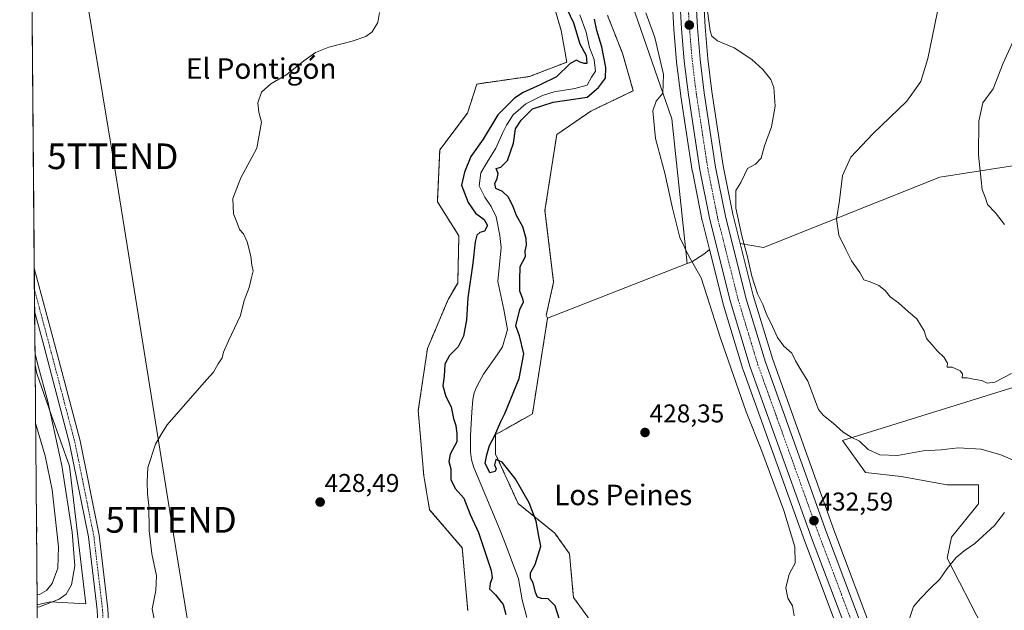
# Model space of a CAD drawing. Units: metres. Extents: x 559859 to 563315, y 4707870 to 4710214.
# Drawn here: x 559872 to 560256, y 4709389 to 4709619 of the extents above; entities that cross this region are included whole.
import ezdxf
from ezdxf.enums import TextEntityAlignment as Align

# ---------------------------------------------------------------- set-up
doc = ezdxf.new("R2010")
doc.units = ezdxf.units.M
doc.header["$MEASUREMENT"] = 0
doc.linetypes.add('TRAZO_Y_PUNTO', pattern=[1, 0.5, -0.25, 0, -0.25])
doc.linetypes.add('TRAZOS', pattern=[0.75, 0.5, -0.25])
doc.layers.get('0').update_dxf_attribs({"lineweight": 5})
for name, color, linetype, lineweight in [('Arbolado forestal', 92, 'TRAZOS', 0), ('Arbolado forestal CxS', 92, 'Continuous', 0), ('Carretera de calzada única', 19, 'Continuous', 13), ('Carretera de calzada única Cxs', 19, 'Continuous', 13), ('Carretera de calzada única eje', 19, 'TRAZO_Y_PUNTO', 0), ('Carátula', 7, 'Continuous', 5), ('Comarca CxS', 133, 'Continuous', 0), ('Comunidad Autónoma CxS', 142, 'Continuous', 0), ('Corriente natural lineal', 142, 'Continuous', 13), ('Cultivos herbáceos CxS', 92, 'Continuous', 0), ('Cultivos leñosos', 92, 'Continuous', 0), ('Cultivos leñosos CxS', 92, 'Continuous', 0), ('Curva de nivel maestra', 36, 'Continuous', 30), ('Curva de nivel normal', 36, 'Continuous', 0), ('Matorral', 135, 'Continuous', 0), ('Matorral CxS', 135, 'Continuous', 0), ('Municipio CxS', 142, 'Continuous', 0), ('Núcleo urbano', 19, 'Continuous', 0), ('Núcleo urbano CxS', 19, 'Continuous', 0), ('Pista no pavimentada', 254, 'Continuous', 13), ('Pista no pavimentada Cxs', 254, 'Continuous', 0), ('Pista pavimentada eje', 135, 'TRAZO_Y_PUNTO', 0), ('Provincia CxS', 1, 'Continuous', 0), ('Punto de cota en terreno', 7, 'Continuous', 0), ('Rótulo de punto de cota en terreno', 19, 'Continuous', 0), ('Tendido', 6, 'Continuous', 0), ('Texto cartográfico', 19, 'Continuous', 0), ('Torre de tendido puntual', 7, 'Continuous', 0)]:
    doc.layers.add(name, color=color, linetype=linetype, lineweight=lineweight)
doc.styles.add('Arial', font='txt', dxfattribs={"height": 0.2})

# ---------------------------------------------------------------- blocks, each defined once
blk = doc.blocks.new('*U151')
at = {"layer": 'Matorral CxS', "color": 135, "linetype": 'Continuous', "lineweight": 0}
blk.add_polyline3d([(559891.55, 4709444.94, 432.76), (559897.89, 4709391.2, 432.33), (559884.08, 4709392.03, 435.36), (559878.97, 4709390.89, 435.62), (559878.16, 4709484.41, 435.75), (559878.78, 4709481.09, 435.82), (559884.61, 4709464.61, 434.73), (559891.55, 4709444.94, 432.76)], close=True, dxfattribs=at)
blk = doc.blocks.new('*U154')
at = {"layer": 'Cultivos herbáceos CxS', "color": 92, "linetype": 'Continuous', "lineweight": 0}
for points in [[(560282.75, 4709565.7, 450.75), (560231.03, 4709557.54, 442.78), (560162.27, 4709530.13, 435.98), (560153.15, 4709531.74, 433.91), (560150.3, 4709543.1, 434.52), (560146.53, 4709562.07, 433.31), (560142.1, 4709590.93, 433.44), (560140.51, 4709603.73, 434.13), (560139.45, 4709616.2, 434.56), (560138.16, 4709638.95, 434.89), (560137.8, 4709652.86, 435.22), (560137.82, 4709673.95, 435.78), (560138.19, 4709688.35, 436.26), (560139, 4709702.02, 436.76), (560140.73, 4709723.07, 436.76), (560142.58, 4709738.4, 436.78), (560145.39, 4709757.17, 437.32), (560150.28, 4709784.98, 438.25), (560152.52, 4709798.26, 436.92), (560161.34, 4709843.94, 436.77), (560164.79, 4709863.49, 437.34)], [(560125.94, 4709638.39, 434.25), (560127.25, 4709615.39, 433.86), (560127.26, 4709615.31, 433.85), (560128.35, 4709602.53, 433.31), (560128.36, 4709602.41, 433.29), (560129.98, 4709589.29, 432.69), (560129.99, 4709589.21, 432.69), (560134.46, 4709560.04, 432.38), (560134.48, 4709559.97, 432.38), (560134.49, 4709559.91, 432.38), (560138.35, 4709540.5, 432.37), (560138.38, 4709540.35, 432.37), (560141.15, 4709529.35, 432.3), (560138.95, 4709527.53, 431.37), (560134.25, 4709524.62, 429.93), (560134.25, 4709524.62, 429.93), (560132.47, 4709523.92, 429.77), (560126.54, 4709580.3, 430.48), (560111.02, 4709624.91, 427.55)]]:
    blk.add_polyline3d(points, dxfattribs=at)
blk = doc.blocks.new('*U158')
at = {"layer": 'Núcleo urbano CxS', "color": 19, "linetype": 'Continuous', "lineweight": 0}
for points in [[(560193.33, 4709375.77, 430.86), (560178.19, 4709415.89, 431.33), (560175.98, 4709422.06, 431.56), (560154.25, 4709482.53, 431.71), (560154.2, 4709482.67, 431.7), (560146.5, 4709508.07, 432.23), (560146.46, 4709508.21, 432.24), (560141.15, 4709529.35, 432.3), (560138.38, 4709540.35, 432.37), (560138.35, 4709540.5, 432.37), (560134.49, 4709559.91, 432.38), (560134.48, 4709559.97, 432.38), (560134.46, 4709560.04, 432.38), (560129.99, 4709589.21, 432.69), (560129.98, 4709589.29, 432.69), (560128.36, 4709602.41, 433.29), (560128.35, 4709602.53, 433.31), (560127.26, 4709615.31, 433.85), (560127.25, 4709615.39, 433.86), (560125.94, 4709638.39, 434.25)], [(560164.79, 4709863.49, 437.34), (560161.34, 4709843.94, 436.77), (560152.52, 4709798.26, 436.92), (560150.28, 4709784.98, 438.25), (560145.39, 4709757.17, 437.32), (560142.58, 4709738.4, 436.78), (560140.73, 4709723.07, 436.76), (560139, 4709702.02, 436.76), (560138.19, 4709688.35, 436.26), (560137.82, 4709673.95, 435.78), (560137.8, 4709652.86, 435.22), (560138.16, 4709638.95, 434.89), (560139.45, 4709616.2, 434.56), (560140.51, 4709603.73, 434.13), (560142.1, 4709590.93, 433.44), (560146.53, 4709562.07, 433.31), (560150.3, 4709543.1, 434.52), (560153.15, 4709531.74, 433.91), (560158.26, 4709511.39, 433.79), (560165.83, 4709486.44, 432.92), (560189.67, 4709420.11, 432.11), (560223.3, 4709330.68, 432.24)]]:
    blk.add_polyline3d(points, dxfattribs=at)
blk = doc.blocks.new('*U169')
at = {"layer": 'Curva de nivel normal', "color": 36, "linetype": 'Continuous', "lineweight": 0}
for points in [[(560116.29, 4709621.66, 430), (560119.85, 4709612.1, 430), (560123.18, 4709597.6, 430), (560122.99, 4709590.36, 430), (560120.42, 4709587.24, 430), (560119.1, 4709583.43, 430), (560120.06, 4709572.71, 430), (560123.75, 4709559.1, 430), (560126.73, 4709545.47, 430), (560129.65, 4709534.08, 430), (560133.06, 4709526.8, 430), (560137.89, 4709518.28, 430), (560145.42, 4709494.82, 430), (560155.5, 4709466.13, 430), (560161.62, 4709450.76, 430), (560166.21, 4709438.19, 430), (560170.18, 4709427.65, 430), (560174.48, 4709413.53, 430), (560174.58, 4709407.13, 430), (560172.27, 4709402.79, 430), (560170.88, 4709397.45, 430), (560171.72, 4709393.45, 430), (560173.54, 4709390.45, 430), (560174.15, 4709386.54, 430)], [(559925, 4709383.41, 430), (559923.88, 4709389.29, 430), (559925.19, 4709396.41, 430), (559925.46, 4709402.12, 430), (559923.74, 4709410.79, 430), (559922.71, 4709419.79, 430), (559922.47, 4709429.52, 430), (559922.06, 4709434.07, 430), (559921.93, 4709438.86, 430), (559922.1, 4709444.45, 430), (559925.12, 4709453.45, 430), (559927.49, 4709457.51, 430), (559929.66, 4709460.99, 430), (559933.18, 4709465.12, 430), (559945.15, 4709478.72, 430), (559947.72, 4709481.53, 430), (559949.55, 4709484.79, 430), (559951.16, 4709487.12, 430), (559951.67, 4709489.3, 430), (559953.54, 4709493.84, 430), (559958.28, 4709503.63, 430), (559959.68, 4709509.45, 430), (559961.63, 4709514.56, 430), (559962.37, 4709517.9, 430), (559963.23, 4709521.03, 430), (559962.7, 4709523.33, 430), (559962.27, 4709526.83, 430), (559960.92, 4709532.39, 430), (559959.39, 4709535.5, 430), (559957.82, 4709537.22, 430), (559957.12, 4709539.41, 430), (559955.52, 4709543.29, 430), (559955.22, 4709549.3, 430), (559958.41, 4709557.35, 430), (559964.65, 4709568.92, 430), (559966.47, 4709579.04, 430), (559965.36, 4709582.99, 430), (559964.98, 4709586.51, 430), (559966.43, 4709590.79, 430), (559970.07, 4709594.01, 430), (559976.4, 4709597.67, 430), (559982.97, 4709602.96, 430), (559987.49, 4709606.18, 430), (559992.75, 4709608.25, 430), (560001.88, 4709610.57, 430), (560007.09, 4709612.42, 430), (560009.6, 4709614.25, 430), (560011.79, 4709617.86, 430), (560012.46, 4709621.76, 430)]]:
    blk.add_polyline3d(points, dxfattribs=at)
blk = doc.blocks.new('*U171')
at = {"layer": 'Curva de nivel normal', "color": 36, "linetype": 'Continuous', "lineweight": 0}
blk.add_polyline3d([(560262.42, 4709616.81, 445), (560255.71, 4709601.98, 445), (560251.76, 4709592.05, 445), (560247.78, 4709586.51, 445), (560246.23, 4709579.38, 445), (560246.08, 4709566.12, 445), (560247.06, 4709556.45, 445), (560247.55, 4709552.79, 445), (560248.84, 4709549.45, 445), (560249.63, 4709546.96, 445), (560252.66, 4709543.69, 445), (560256.23, 4709539.18, 445)], dxfattribs=at)
blk = doc.blocks.new('*U174')
at = {"layer": 'Curva de nivel normal', "color": 36, "linetype": 'Continuous', "lineweight": 0}
blk.add_polyline3d([(559878.7, 4709422, 445), (559878.88, 4709420.32, 445), (559878.73, 4709417.88, 445)], dxfattribs=at)
blk = doc.blocks.new('*U179')
at = {"layer": 'Curva de nivel normal', "color": 36, "linetype": 'Continuous', "lineweight": 0}
for points in [[(560258.97, 4709480.99, 440), (560252.51, 4709477.68, 440), (560249.41, 4709477.34, 440), (560247.37, 4709478.35, 440), (560244.75, 4709478.73, 440), (560241.67, 4709479.41, 440), (560239.69, 4709479.33, 440), (560239.81, 4709480.85, 440), (560238.93, 4709482.1, 440), (560235.8, 4709483.52, 440), (560233.83, 4709483.46, 440), (560233.97, 4709485.08, 440), (560232.64, 4709487.26, 440), (560229.9, 4709489.83, 440), (560228.06, 4709492.16, 440), (560225.79, 4709494.75, 440), (560224.87, 4709497.74, 440), (560222.06, 4709502.35, 440), (560218.72, 4709505.03, 440), (560214.91, 4709508.63, 440), (560211.59, 4709510.99, 440), (560209.7, 4709513.36, 440), (560207.23, 4709515.33, 440), (560203.77, 4709516.82, 440), (560201.4, 4709517.61, 440), (560199.84, 4709520.41, 440), (560196.61, 4709524.94, 440), (560194.3, 4709529.41, 440), (560191.64, 4709534.95, 440), (560190.73, 4709541.18, 440), (560191.87, 4709548.51, 440), (560193.04, 4709558.22, 440), (560196.32, 4709565.45, 440), (560204.84, 4709574.45, 440), (560218.14, 4709587.27, 440), (560223.55, 4709594.93, 440), (560226.36, 4709603.8, 440), (560227.96, 4709612.07, 440), (560230.11, 4709622.14, 440)], [(559878.36, 4709461.73, 440), (559879.34, 4709458.18, 440), (559882.1, 4709449.01, 440), (559884.81, 4709435.7, 440), (559887.28, 4709413.46, 440), (559887.08, 4709405.16, 440), (559884.86, 4709399.16, 440), (559882.61, 4709396.39, 440), (559879.88, 4709394.87, 440), (559878.93, 4709394.8, 440)]]:
    blk.add_polyline3d(points, dxfattribs=at)
blk = doc.blocks.new('*U183')
at = {"layer": 'Curva de nivel normal', "color": 36, "linetype": 'Continuous', "lineweight": 0}
for points in [[(560138.8, 4709634.09, 435), (560141.37, 4709614.62, 435), (560142.1, 4709612.62, 435), (560144.26, 4709610.8, 435), (560150.79, 4709607.95, 435), (560157.65, 4709603.43, 435), (560162.01, 4709599.51, 435), (560165.08, 4709595.71, 435), (560166.2, 4709592.53, 435), (560166.82, 4709585.25, 435), (560165.37, 4709577.25, 435), (560162.68, 4709569.74, 435), (560161.28, 4709565.04, 435), (560159.12, 4709562.68, 435), (560155.95, 4709560.95, 435), (560154.84, 4709558.5, 435), (560153.42, 4709555.48, 435), (560151.39, 4709552.38, 435), (560151.42, 4709545.48, 435), (560153.76, 4709534.72, 435), (560155.88, 4709527.1, 435), (560157.62, 4709518.98, 435), (560159.84, 4709512.07, 435), (560162, 4709507.97, 435), (560163.35, 4709504.22, 435), (560165.78, 4709499.34, 435), (560167.65, 4709495.1, 435), (560170.16, 4709491.69, 435), (560173.33, 4709488.99, 435), (560174.72, 4709485.93, 435), (560176.83, 4709482.45, 435), (560179.5, 4709478.04, 435), (560183.72, 4709467.04, 435), (560185.59, 4709464.68, 435), (560189.44, 4709461.73, 435), (560193.32, 4709458.21, 435), (560196.48, 4709456.16, 435), (560199.72, 4709454.6, 435), (560203.04, 4709451.44, 435), (560207.66, 4709449.29, 435), (560214.49, 4709449.05, 435), (560224.5, 4709450.84, 435), (560231.5, 4709451.28, 435), (560238.17, 4709452.08, 435), (560247.14, 4709451.56, 435), (560254.73, 4709449.4, 435), (560259.39, 4709447.38, 435)], [(560256.27, 4709426.88, 435), (560252.36, 4709421.82, 435), (560244.66, 4709414.73, 435), (560240.49, 4709411.94, 435), (560237.33, 4709409.35, 435), (560233.83, 4709405, 435), (560231.06, 4709400.86, 435), (560227.08, 4709397.05, 435), (560223.6, 4709393.39, 435), (560220.71, 4709390.16, 435), (560218.44, 4709383.18, 435)], [(559878.97, 4709390.01, 435), (559879.92, 4709390.13, 435), (559887.54, 4709393.1, 435), (559890.23, 4709395.04, 435), (559892.39, 4709398.62, 435), (559893.62, 4709406.05, 435), (559892.62, 4709419.17, 435), (559888.6, 4709445.23, 435), (559883.18, 4709470.17, 435), (559879.11, 4709484.95, 435), (559878.13, 4709488.76, 435)]]:
    blk.add_polyline3d(points, dxfattribs=at)
blk = doc.blocks.new('*U190')
at = {"layer": 'Curva de nivel maestra', "color": 36, "linetype": 'Continuous', "lineweight": 30}
for points in [[(560082.72, 4709385.12, 425), (560080.98, 4709390.48, 425), (560078.22, 4709393.23, 425), (560075.7, 4709393.29, 425), (560074.16, 4709393.78, 425), (560073.32, 4709395.61, 425), (560072.45, 4709399.45, 425), (560071.43, 4709401.29, 425), (560071.43, 4709403.31, 425), (560073.2, 4709406.56, 425), (560075.34, 4709413.68, 425), (560074.57, 4709417.58, 425), (560073.6, 4709423.52, 425), (560070.87, 4709430.6, 425), (560065.42, 4709440.16, 425), (560060.32, 4709446.46, 425), (560057.8, 4709447.54, 425), (560057.34, 4709445.41, 425), (560057.97, 4709443.91, 425), (560057.64, 4709442.88, 425), (560055.51, 4709442.29, 425), (560053.69, 4709446.15, 425), (560054.28, 4709449.38, 425), (560055.42, 4709452.98, 425), (560057.51, 4709456.9, 425), (560059.76, 4709462.32, 425), (560061.35, 4709465.45, 425), (560067, 4709479.11, 425), (560068.72, 4709488.68, 425), (560067.09, 4709495.72, 425), (560065.61, 4709499.57, 425), (560067.26, 4709506, 425), (560068.58, 4709508.97, 425), (560068.44, 4709510.18, 425), (560067.15, 4709513.13, 425), (560067.2, 4709517.38, 425), (560067.39, 4709522.79, 425), (560069.4, 4709526.68, 425), (560069.28, 4709528.71, 425), (560069.77, 4709531.02, 425), (560069.68, 4709533.66, 425), (560068.4, 4709538.24, 425), (560065.89, 4709542.61, 425), (560064.46, 4709546.36, 425), (560062.69, 4709549.98, 425), (560060.43, 4709552.06, 425), (560057.86, 4709553.19, 425), (560057.5, 4709555.09, 425), (560058.42, 4709557.12, 425), (560058.79, 4709558.97, 425), (560058.01, 4709560.97, 425), (560059.74, 4709561.55, 425), (560062.44, 4709564.14, 425), (560064.7, 4709570.79, 425), (560065.5, 4709576.46, 425), (560067.76, 4709579.76, 425), (560072.16, 4709584.2, 425), (560080.16, 4709586.79, 425), (560093.49, 4709588.78, 425), (560097.92, 4709592.51, 425), (560100.61, 4709596.22, 425), (560100.77, 4709600.36, 425), (560099.16, 4709608.45, 425), (560097.29, 4709614.79, 425), (560096.28, 4709619.16, 425)], [(560085.59, 4709623.22, 425), (560088.12, 4709617.75, 425), (560090.6, 4709609.56, 425), (560093.06, 4709604.96, 425), (560093.36, 4709601.95, 425), (560092.32, 4709601.94, 425), (560090.72, 4709602.42, 425), (560089.34, 4709603.22, 425), (560086.82, 4709601.96, 425), (560081.49, 4709596.69, 425), (560075.16, 4709593.59, 425), (560068.49, 4709590.56, 425), (560065.16, 4709588.36, 425), (560061.82, 4709585.14, 425), (560058.69, 4709581.9, 425), (560052.94, 4709572.39, 425), (560048.06, 4709565.67, 425), (560045.64, 4709559.6, 425), (560044.52, 4709554.45, 425), (560047.09, 4709547.72, 425), (560049.97, 4709543.55, 425), (560053.3, 4709541.09, 425), (560054.61, 4709538.68, 425), (560053.43, 4709536.5, 425), (560051.62, 4709536.03, 425), (560050.39, 4709535.03, 425), (560049.79, 4709532.32, 425), (560048.89, 4709524, 425), (560046.97, 4709510.6, 425), (560046.39, 4709502, 425), (560045.22, 4709495.55, 425), (560043.14, 4709491.4, 425), (560039.82, 4709488.12, 425), (560037.9, 4709484.7, 425), (560037.72, 4709480.02, 425), (560037.23, 4709476.19, 425), (560038.39, 4709472.02, 425), (560040.38, 4709468.01, 425), (560041.39, 4709463.53, 425), (560042.24, 4709460.76, 425), (560042.61, 4709457.46, 425), (560042.63, 4709454.44, 425), (560040.01, 4709449.64, 425), (560039.48, 4709446.78, 425), (560040.25, 4709443.88, 425), (560040.29, 4709439.73, 425), (560041.93, 4709436.15, 425), (560045.35, 4709432.46, 425), (560047.79, 4709426.09, 425), (560051.08, 4709419.04, 425), (560055.98, 4709404.29, 425), (560056.37, 4709401.41, 425), (560055.68, 4709399.13, 425), (560055.42, 4709397.12, 425), (560057.7, 4709394.76, 425), (560060.74, 4709390.96, 425), (560061.74, 4709387.08, 425)]]:
    blk.add_polyline3d(points, dxfattribs=at)
blk = doc.blocks.new('5PATER')
at = {"layer": 'Carátula', "linetype": 'Continuous', "lineweight": 5}
h = blk.add_hatch(color=250, dxfattribs=at)
edge = h.paths.add_edge_path()
edge.add_ellipse((0, 0.01), major_axis=(-1.33, -1.34), ratio=0.999422, start_angle=0, end_angle=360)
blk = doc.blocks.new('*U192')
at = {"layer": 'Pista no pavimentada Cxs', "color": 254, "linetype": 'Continuous', "lineweight": 0}
blk.add_polyline3d([(559903.85, 4709361.32, 430.8), (559902.37, 4709388.9, 431.27), (559899.01, 4709417.33, 431.96), (559891.63, 4709453.8, 432.33), (559881.06, 4709493.95, 433.1), (559877.98, 4709505.41, 433.22), (559877.84, 4709522.13, 433.1), (559885.12, 4709495.03, 432.84), (559895.72, 4709454.75, 432.34), (559903.16, 4709417.99, 431.68), (559906.56, 4709389.26, 431.39), (559908.05, 4709361.39, 430.78)], dxfattribs=at)
blk = doc.blocks.new('*U193')
at = {"layer": 'Pista pavimentada eje', "color": 135, "linetype": 'TRAZO_Y_PUNTO', "lineweight": 0}
blk.add_polyline3d([(559877.91, 4709513.77, 433.1), (559883.09, 4709494.49, 432.93), (559893.67, 4709454.28, 432.36), (559901.08, 4709417.66, 432.01), (559904.47, 4709389.08, 431.34), (559905.95, 4709361.36, 430.9)], dxfattribs=at)
blk = doc.blocks.new('5TTEND')
blk.add_text('5TTEND', height=10).set_placement((0, 0), align=Align.MIDDLE_CENTER)

msp = doc.modelspace()

# ---------------------------------------------------------------- linework, layer by layer
at = {"layer": 'Arbolado forestal', "color": 92, "linetype": 'TRAZOS', "lineweight": 0}
for points in [[(560046.9, 4709388.61, 425.9), (560044.77, 4709413.06, 426.35), (560032.01, 4709427.95, 427.28), (560029.74, 4709441.16, 427.97), (560027.59, 4709466.56, 427.9), (560031.17, 4709490.75, 426.78), (560039.24, 4709509.89, 425.84), (560042.99, 4709516.29, 425.51), (560043.44, 4709534.72, 425.8), (560035.06, 4709547.99, 427.81), (560035.97, 4709568.18, 428.04), (560046.77, 4709582.58, 427.46), (560050.49, 4709593.9, 427.59), (560070.98, 4709596.84, 425.8), (560085.54, 4709602.44, 425.02), (560083.3, 4709614.76, 426), (560078.82, 4709630.43, 425.97)], [(560101.42, 4709620.66, 426.6), (560107.23, 4709605.87, 426.55), (560111.43, 4709591.3, 428.81), (560094.91, 4709583.32, 428.75), (560081.58, 4709574.18, 428.24), (560077, 4709544.59, 428.23), (560080.38, 4709516.59, 427.64), (560077.44, 4709503.6, 427.68), (560078.03, 4709502.62, 427.67)], [(560078.03, 4709502.62, 427.67), (560072.1, 4709465.26, 427.15), (560061.31, 4709459.21, 425.61), (560057.78, 4709457.23, 424.53), (560057.78, 4709456.58, 424.63), (560057.78, 4709449.55, 425.03), (560066.51, 4709430.34, 424.64), (560080.83, 4709418.82, 425.73), (560086.57, 4709410.8, 426.87), (560087.92, 4709396.18, 427.9), (560088.16, 4709393.68, 427.99), (560088.56, 4709393.13, 427.98), (560094.79, 4709384.59, 427.94), (560089.21, 4709363.99, 427.68), (560084.92, 4709358.72, 427.3), (560080.13, 4709352.82, 426.62), (560080.21, 4709352.61, 426.62)]]:
    msp.add_polyline3d(points, dxfattribs=at)
at = {"layer": 'Arbolado forestal CxS', "color": 92, "linetype": 'Continuous', "lineweight": 0}
for points in [[(560046.9, 4709388.61, 425.9), (560044.77, 4709413.06, 426.35), (560032.01, 4709427.95, 427.28), (560029.74, 4709441.16, 427.97), (560027.59, 4709466.56, 427.9), (560031.17, 4709490.75, 426.78), (560039.24, 4709509.89, 425.84), (560042.99, 4709516.29, 425.51), (560043.44, 4709534.72, 425.8), (560035.06, 4709547.99, 427.81), (560035.97, 4709568.18, 428.04), (560046.77, 4709582.58, 427.46), (560050.49, 4709593.9, 427.59), (560070.98, 4709596.84, 425.8), (560085.54, 4709602.44, 425.02), (560083.3, 4709614.76, 426), (560078.82, 4709630.43, 425.97)], [(560101.42, 4709620.66, 426.6), (560107.23, 4709605.87, 426.55), (560111.43, 4709591.3, 428.81), (560094.91, 4709583.32, 428.75), (560081.58, 4709574.18, 428.24), (560077, 4709544.59, 428.23), (560080.38, 4709516.59, 427.64), (560077.44, 4709503.6, 427.68), (560078.03, 4709502.62, 427.67), (560078.03, 4709502.62, 427.67), (560072.1, 4709465.26, 427.15), (560061.31, 4709459.21, 425.61), (560057.78, 4709457.23, 424.53), (560057.78, 4709456.58, 424.63), (560057.78, 4709449.55, 425.03), (560066.51, 4709430.34, 424.64), (560080.83, 4709418.82, 425.73), (560086.57, 4709410.8, 426.87), (560087.93, 4709396.18, 427.9), (560088.16, 4709393.68, 427.99), (560088.56, 4709393.13, 427.98), (560094.79, 4709384.59, 427.94)]]:
    msp.add_polyline3d(points, dxfattribs=at)
at = {"layer": 'Carretera de calzada única', "color": 19, "linetype": 'Continuous', "lineweight": 13}
for points in [[(560198.46, 4709370.68, 431.78), (560181.01, 4709416.92, 432.29), (560157.07, 4709483.54, 432.87), (560149.37, 4709508.94, 432.87), (560141.29, 4709541.08, 433.34), (560137.43, 4709560.49, 433.43), (560132.96, 4709589.66, 433.6), (560131.34, 4709602.78, 433.86), (560130.25, 4709615.56, 433.98), (560128.94, 4709638.56, 434.3), (560128.52, 4709661.81, 434.74), (560128.97, 4709688.74, 435.26), (560129.8, 4709702.67, 435.64), (560131.55, 4709724, 436.07), (560133.44, 4709739.65, 436.07), (560136.28, 4709758.65, 436.5), (560141.19, 4709786.56, 436.69), (560143.44, 4709799.88, 436.71), (560152.27, 4709845.64, 437.28), (560155.72, 4709865.17, 437.52)], [(560161.84, 4709864.03, 437.67), (560158.39, 4709844.48, 437.13), (560149.57, 4709798.79, 436.64), (560147.32, 4709785.49, 436.92), (560142.43, 4709757.65, 436.49), (560139.61, 4709738.8, 435.94), (560137.74, 4709723.37, 436.11), (560136.01, 4709702.23, 435.36), (560135.19, 4709688.48, 435.03), (560134.82, 4709673.99, 434.88), (560134.8, 4709652.82, 434.4), (560135.16, 4709638.83, 433.97), (560136.46, 4709615.99, 433.71), (560137.53, 4709603.42, 433.82), (560139.13, 4709590.52, 433.51), (560143.57, 4709561.55, 433.42), (560147.37, 4709542.44, 433.56), (560155.37, 4709510.59, 433.07), (560162.98, 4709485.5, 432.92), (560186.85, 4709419.07, 432.43), (560234.07, 4709293.53, 431.68)]]:
    msp.add_polyline3d(points, dxfattribs=at)
at = {"layer": 'Carretera de calzada única Cxs', "color": 19, "linetype": 'Continuous', "lineweight": 13}
for points in [[(560198.46, 4709370.68, 431.78), (560181.01, 4709416.92, 432.29), (560157.07, 4709483.54, 432.87), (560149.37, 4709508.94, 432.87), (560141.29, 4709541.08, 433.34), (560137.43, 4709560.49, 433.43), (560132.96, 4709589.66, 433.6), (560131.34, 4709602.78, 433.86), (560130.25, 4709615.56, 433.98), (560128.94, 4709638.56, 434.3), (560128.52, 4709661.81, 434.74), (560128.97, 4709688.74, 435.26), (560129.8, 4709702.67, 435.64), (560131.55, 4709724, 436.07), (560133.44, 4709739.65, 436.07), (560136.28, 4709758.65, 436.5), (560141.19, 4709786.56, 436.69), (560143.44, 4709799.88, 436.71), (560152.27, 4709845.64, 437.28), (560155.72, 4709865.17, 437.52)], [(560161.84, 4709864.03, 437.67), (560158.39, 4709844.48, 437.13), (560149.57, 4709798.79, 436.64), (560147.32, 4709785.49, 436.92), (560142.43, 4709757.65, 436.49), (560139.61, 4709738.8, 435.94), (560137.74, 4709723.37, 436.11), (560136.01, 4709702.23, 435.36), (560135.19, 4709688.48, 435.03), (560134.82, 4709673.99, 434.88), (560134.8, 4709652.82, 434.4), (560135.16, 4709638.83, 433.97), (560136.46, 4709615.99, 433.71), (560137.53, 4709603.42, 433.82), (560139.13, 4709590.52, 433.51), (560143.57, 4709561.55, 433.42), (560147.37, 4709542.44, 433.56), (560155.37, 4709510.59, 433.07), (560162.98, 4709485.5, 432.92), (560186.85, 4709419.07, 432.43), (560234.07, 4709293.53, 431.68)]]:
    msp.add_polyline3d(points, dxfattribs=at)
at = {"layer": 'Carretera de calzada única eje', "color": 19, "linetype": 'TRAZO_Y_PUNTO', "lineweight": 0}
msp.add_polyline3d([(560132.7, 4709627.19, 434.03), (560133.35, 4709615.77, 433.91), (560133.89, 4709609.49, 433.86), (560134.43, 4709603.1, 433.79), (560135.24, 4709596.54, 433.72), (560136.04, 4709590.09, 433.69), (560138.26, 4709575.6, 433.6), (560140.5, 4709561.02, 433.49), (560144.33, 4709541.76, 433.37), (560148.37, 4709525.69, 433.27), (560152.37, 4709509.76, 433.2), (560160.02, 4709484.52, 432.95), (560171.99, 4709451.21, 432.75), (560183.93, 4709417.99, 432.49), (560192.65, 4709394.87, 432.34), (560216.26, 4709332.1, 431.91)], dxfattribs=at)
at = {"layer": 'Comarca CxS', "color": 133, "linetype": 'Continuous', "lineweight": 0}
msp.add_polyline3d([(563314.57, 4707900.43, 407.93), (559892.02, 4707870.37, 414.56), (559872.16, 4710183.62, 438.72), (563293.56, 4710213.69, 412.53), (563314.57, 4707900.43, 407.93)], close=True, dxfattribs=at)
msp.add_polyline3d([(563314.57, 4707900.43, 407.93), (559892.02, 4707870.37, 414.56), (559872.16, 4710183.62, 438.72), (563293.56, 4710213.69, 412.53), (563314.57, 4707900.43, 407.93)], close=True, dxfattribs=at)
at = {"layer": 'Comunidad Autónoma CxS', "color": 142, "linetype": 'Continuous', "lineweight": 0}
msp.add_polyline3d([(560327.06, 4707874.19, 460.52), (559892.02, 4707870.37, 414.56), (559872.16, 4710183.62, 438.72), (560666.83, 4710190.6, 478.78), (561615.06, 4710198.94, 484.97), (563293.56, 4710213.69, 412.53), (563314.57, 4707900.43, 407.93), (562734.1, 4707895.33, 420.33), (560327.06, 4707874.19, 460.52)], close=True, dxfattribs=at)
msp.add_polyline3d([(560327.06, 4707874.19, 460.52), (559892.02, 4707870.37, 414.56), (559872.16, 4710183.62, 438.72), (560666.83, 4710190.6, 478.78), (561615.06, 4710198.94, 484.97), (563293.56, 4710213.69, 412.53), (563314.57, 4707900.43, 407.93), (562734.1, 4707895.33, 420.33), (560327.06, 4707874.19, 460.52)], close=True, dxfattribs=at)
at = {"layer": 'Corriente natural lineal', "color": 142, "linetype": 'Continuous', "lineweight": 13}
msp.add_polyline3d([(560090.64, 4709620.9, 424.12), (560093.13, 4709614.18, 424.32), (560094.35, 4709608.1, 423.89), (560096.16, 4709603.48, 424.14), (560096.75, 4709598.96, 424.13), (560095.14, 4709596.63, 424.1), (560093.42, 4709593.43, 423.78), (560088.63, 4709592.11, 424.12), (560080.57, 4709590.91, 424.04), (560076.1, 4709589.4, 423.48), (560069.58, 4709586.15, 424.12), (560064.66, 4709581.87, 424.05), (560061.96, 4709577.9, 424.07), (560060.53, 4709575.04, 423.52), (560057.83, 4709568.85, 423.71), (560054.5, 4709563.45, 423.33), (560051.96, 4709559.32, 423.06), (560051.33, 4709554.24, 422.75), (560053.55, 4709549.8, 423.46), (560056.09, 4709546.15, 423.73), (560057.99, 4709542.18, 423.98), (560059.42, 4709534.88, 423.18), (560059.9, 4709530.11, 422.97), (560058.63, 4709516.94, 423.87), (560061.01, 4709505.98, 423.52), (560062.44, 4709498.21, 424.25), (560060.5, 4709491.42, 422.56), (560058.43, 4709488.28, 422.39), (560053.05, 4709480.77, 423.03), (560050.43, 4709476.04, 422.96), (560049.46, 4709473.55, 423.17), (560048.89, 4709470.96, 422.46), (560048.43, 4709466.03, 422.13), (560047.93, 4709456.85, 422.55), (560047.94, 4709450.51, 422.4), (560048.34, 4709447.39, 422.79), (560049.25, 4709444.4, 423.14), (560059.32, 4709420.53, 423.53), (560061.52, 4709414.96, 423.21), (560066.66, 4709401.03, 421.54), (560068.08, 4709392.85, 422.46), (560069.9, 4709385.97, 422.49)], dxfattribs=at)
at = {"layer": 'Cultivos herbáceos CxS', "color": 92, "linetype": 'Continuous', "lineweight": 0}
for points in [[(560132.47, 4709523.92, 429.77), (560126.54, 4709580.3, 430.48), (560111.02, 4709624.91, 427.55), (560110.68, 4709649.78, 428), (560105.22, 4709704.35, 429.25), (560121.65, 4709787.17, 431.18), (560139.91, 4709831.61, 433.4), (560147.61, 4709910.72, 433.45), (560139.99, 4709934.23, 432.91), (560146.56, 4709972.8, 433.72), (560153.34, 4710002.09, 434.65), (560155.35, 4710012.26, 434.85), (560159.39, 4710018.93, 434.96), (560164.7, 4710027.71, 435.35), (560175.94, 4710048.21, 435.57), (560175.94, 4710090.54, 436.12), (560168, 4710122.29, 435.96), (560156.1, 4710163.3, 435.91), (560154.7, 4710186.1, 436.17)], [(560132.47, 4709523.92, 429.77), (560126.54, 4709580.3, 430.48), (560111.02, 4709624.91, 427.55), (560110.68, 4709649.78, 428), (560105.22, 4709704.35, 429.25), (560121.65, 4709787.17, 431.18), (560139.91, 4709831.61, 433.4), (560147.61, 4709910.72, 433.45), (560139.99, 4709934.23, 432.91), (560146.56, 4709972.8, 433.72), (560153.34, 4710002.09, 434.65), (560155.35, 4710012.26, 434.85), (560159.39, 4710018.93, 434.96), (560164.7, 4710027.71, 435.35), (560175.94, 4710048.21, 435.57), (560175.94, 4710090.54, 436.12), (560168, 4710122.29, 435.96), (560156.1, 4710163.3, 435.91), (560154.7, 4710186.1, 436.17)], [(559879.55, 4709322.38, 433.82), (559878.97, 4709390.89, 435.62), (559884.08, 4709392.03, 435.36), (559897.89, 4709391.2, 432.33), (559891.55, 4709444.94, 432.76), (559884.61, 4709464.61, 434.73), (559878.78, 4709481.09, 435.82), (559878.16, 4709484.41, 435.75), (559872.47, 4710147.71, 441.49)], [(559878.16, 4709484.41, 435.75), (559877.98, 4709505.41, 433.22), (559877.91, 4709513.77, 433.1), (559877.84, 4709522.13, 433.1), (559875.27, 4709821.84, 429.73), (559874.5, 4709911.06, 435.27), (559874.41, 4709921.15, 435.76), (559874.32, 4709932.22, 436.38), (559873.72, 4710002.32, 438.36), (559873.62, 4710014.08, 438.74), (559873.52, 4710025.57, 438.91), (559872.47, 4710147.71, 441.49)], [(560153.15, 4709531.74, 433.91), (560150.3, 4709543.1, 434.52), (560146.53, 4709562.07, 433.31), (560142.1, 4709590.93, 433.44), (560140.51, 4709603.73, 434.13), (560139.45, 4709616.2, 434.56), (560138.16, 4709638.95, 434.89), (560137.8, 4709652.86, 435.22), (560137.82, 4709673.95, 435.78), (560138.19, 4709688.35, 436.26), (560139, 4709702.02, 436.76), (560140.72, 4709723.07, 436.76), (560142.58, 4709738.4, 436.78), (560145.39, 4709757.17, 437.32), (560150.28, 4709784.98, 438.25), (560152.52, 4709798.26, 436.92), (560161.34, 4709843.94, 436.77), (560164.79, 4709863.49, 437.34)], [(560125.94, 4709638.39, 434.25), (560127.25, 4709615.39, 433.86), (560127.26, 4709615.31, 433.85), (560128.35, 4709602.53, 433.31), (560128.36, 4709602.41, 433.29), (560129.98, 4709589.29, 432.69), (560129.99, 4709589.21, 432.69), (560134.46, 4709560.04, 432.38), (560134.48, 4709559.97, 432.38), (560134.49, 4709559.91, 432.38), (560138.35, 4709540.5, 432.37), (560138.38, 4709540.35, 432.37), (560141.15, 4709529.35, 432.3)], [(560078.82, 4709630.43, 425.97), (560083.3, 4709614.76, 426), (560085.54, 4709602.44, 425.02), (560070.98, 4709596.84, 425.8), (560050.49, 4709593.9, 427.59), (560046.77, 4709582.58, 427.46), (560035.97, 4709568.18, 428.04), (560035.06, 4709547.99, 427.81), (560043.44, 4709534.72, 425.8), (560042.99, 4709516.29, 425.51), (560039.24, 4709509.89, 425.84), (560031.17, 4709490.75, 426.78), (560027.59, 4709466.56, 427.9), (560029.74, 4709441.16, 427.97), (560032.01, 4709427.95, 427.28), (560044.77, 4709413.06, 426.35), (560046.9, 4709388.61, 425.9)], [(560046.9, 4709388.61, 425.9), (560044.77, 4709413.06, 426.35), (560032.01, 4709427.95, 427.28), (560029.74, 4709441.16, 427.97), (560027.59, 4709466.56, 427.9), (560031.17, 4709490.75, 426.78), (560039.24, 4709509.89, 425.84), (560042.99, 4709516.29, 425.51), (560043.44, 4709534.72, 425.8), (560035.06, 4709547.99, 427.81), (560035.97, 4709568.18, 428.04), (560046.77, 4709582.58, 427.46), (560050.49, 4709593.9, 427.59), (560070.98, 4709596.84, 425.8), (560085.54, 4709602.44, 425.02), (560083.3, 4709614.76, 426), (560078.82, 4709630.43, 425.97)], [(560111.02, 4709624.91, 427.55), (560126.54, 4709580.3, 430.48), (560132.47, 4709523.92, 429.77), (560132.47, 4709523.92, 429.77), (560078.03, 4709502.62, 427.67), (560077.44, 4709503.6, 427.68), (560080.38, 4709516.59, 427.64), (560077, 4709544.59, 428.23), (560081.58, 4709574.18, 428.24), (560094.91, 4709583.32, 428.75), (560111.43, 4709591.3, 428.81), (560107.23, 4709605.87, 426.55), (560101.42, 4709620.66, 426.6)], [(560101.42, 4709620.66, 426.6), (560107.23, 4709605.87, 426.55), (560111.43, 4709591.3, 428.81), (560094.91, 4709583.32, 428.75), (560081.58, 4709574.18, 428.24), (560077, 4709544.59, 428.23), (560080.38, 4709516.59, 427.64), (560077.44, 4709503.6, 427.68), (560078.03, 4709502.62, 427.67)], [(560282.75, 4709565.7, 450.75), (560231.03, 4709557.55, 442.78), (560162.27, 4709530.14, 435.98), (560153.15, 4709531.74, 433.91)], [(560094.79, 4709384.59, 427.94), (560088.56, 4709393.13, 427.98), (560088.16, 4709393.68, 427.99), (560087.93, 4709396.18, 427.9), (560086.57, 4709410.8, 426.87), (560080.83, 4709418.82, 425.73), (560066.51, 4709430.34, 424.64), (560057.78, 4709449.55, 425.03), (560057.78, 4709456.58, 424.63), (560057.78, 4709457.23, 424.53), (560061.31, 4709459.21, 425.61), (560072.1, 4709465.26, 427.15), (560078.03, 4709502.62, 427.67), (560132.47, 4709523.92, 429.77), (560134.25, 4709524.62, 429.93), (560138.95, 4709527.53, 431.37), (560141.15, 4709529.35, 432.3), (560146.46, 4709508.21, 432.24), (560146.5, 4709508.07, 432.23), (560154.2, 4709482.67, 431.7), (560154.25, 4709482.53, 431.71), (560175.98, 4709422.06, 431.56), (560178.19, 4709415.89, 431.33), (560193.33, 4709375.77, 430.86)], [(560141.15, 4709529.35, 432.3), (560138.95, 4709527.53, 431.37), (560134.25, 4709524.62, 429.93), (560132.47, 4709523.92, 429.77)], [(560141.15, 4709529.35, 432.3), (560146.46, 4709508.21, 432.24), (560146.5, 4709508.07, 432.23), (560154.2, 4709482.67, 431.7), (560154.25, 4709482.53, 431.71), (560175.98, 4709422.06, 431.56), (560178.19, 4709415.89, 431.33), (560193.33, 4709375.77, 430.86)], [(560078.03, 4709502.62, 427.67), (560132.47, 4709523.92, 429.77)], [(560078.03, 4709502.62, 427.67), (560132.47, 4709523.92, 429.77)], [(560078.03, 4709502.62, 427.67), (560072.1, 4709465.26, 427.15), (560061.31, 4709459.21, 425.61), (560057.78, 4709457.23, 424.53), (560057.78, 4709456.58, 424.63), (560057.78, 4709449.55, 425.03), (560066.51, 4709430.34, 424.64), (560080.83, 4709418.82, 425.73), (560086.57, 4709410.8, 426.87), (560087.92, 4709396.18, 427.9), (560088.16, 4709393.68, 427.99), (560088.56, 4709393.13, 427.98), (560094.79, 4709384.59, 427.94), (560089.21, 4709363.99, 427.68), (560084.92, 4709358.72, 427.3), (560080.13, 4709352.82, 426.62), (560080.21, 4709352.61, 426.62)], [(559878.16, 4709484.41, 435.75), (559878.78, 4709481.1, 435.82), (559884.6, 4709464.61, 434.73), (559891.55, 4709444.94, 432.76), (559897.89, 4709391.2, 432.33), (559884.08, 4709392.03, 435.36), (559878.97, 4709390.89, 435.62)], [(559879.55, 4709322.38, 433.82), (559879.01, 4709385.14, 433.52), (559878.97, 4709390.89, 435.62)]]:
    msp.add_polyline3d(points, dxfattribs=at)
at = {"layer": 'Cultivos leñosos', "color": 92, "linetype": 'Continuous', "lineweight": 0}
for points in [[(560282.75, 4709565.7, 450.75), (560231.03, 4709557.55, 442.78), (560162.27, 4709530.14, 435.98), (560153.15, 4709531.74, 433.91)], [(560223.3, 4709330.68, 432.24), (560189.67, 4709420.11, 432.11), (560165.83, 4709486.44, 432.92), (560158.26, 4709511.39, 433.79), (560153.15, 4709531.74, 433.91)], [(560247.75, 4709382.08, 438.33), (560233.87, 4709409.03, 434.71), (560235.5, 4709417.19, 434.16), (560246.12, 4709430.26, 434.24), (560246.12, 4709437.61, 434.19), (560233.87, 4709437.61, 434.06), (560215.9, 4709440.88, 434.22), (560202.02, 4709442.51, 433.84), (560193.1, 4709454.93, 434.14), (560262.42, 4709476.5, 437.9), (560262.48, 4709484.46, 440.03), (560271.01, 4709496.19, 441.36), (560280.94, 4709498.89, 441.62), (560294.48, 4709499.8, 442.78), (560310.73, 4709492.57, 444.63), (560327.88, 4709487.16, 444.77), (560348.64, 4709491.67, 445.65), (560373.02, 4709497.09, 445.24), (560386.19, 4709498.31, 446.47), (560388.31, 4709498.51, 446.48), (560390.42, 4709498.71, 446.42), (560395.67, 4709499.19, 447.51)], [(560247.75, 4709382.08, 438.33), (560233.87, 4709409.03, 434.71), (560235.5, 4709417.19, 434.16), (560246.12, 4709430.26, 434.24), (560246.12, 4709437.61, 434.19), (560233.87, 4709437.61, 434.06), (560215.9, 4709440.88, 434.22), (560202.02, 4709442.51, 433.84), (560193.1, 4709454.93, 434.14), (560262.42, 4709476.5, 437.9), (560262.48, 4709484.46, 440.03), (560271.01, 4709496.19, 441.36), (560280.94, 4709498.89, 441.62), (560294.48, 4709499.8, 442.78), (560310.73, 4709492.57, 444.63), (560327.88, 4709487.16, 444.77), (560348.64, 4709491.67, 445.65), (560373.02, 4709497.09, 445.24), (560386.19, 4709498.31, 446.47), (560388.31, 4709498.51, 446.48), (560390.42, 4709498.71, 446.42), (560395.67, 4709499.19, 447.51)]]:
    msp.add_polyline3d(points, dxfattribs=at)
at = {"layer": 'Cultivos leñosos CxS', "color": 92, "linetype": 'Continuous', "lineweight": 0}
for points in [[(560223.3, 4709330.68, 432.24), (560189.67, 4709420.11, 432.11), (560165.83, 4709486.44, 432.92), (560158.26, 4709511.39, 433.79), (560153.15, 4709531.74, 433.91), (560162.27, 4709530.13, 435.98), (560231.03, 4709557.54, 442.78), (560282.75, 4709565.7, 450.75)], [(560247.75, 4709382.08, 438.33), (560233.87, 4709409.03, 434.71), (560235.5, 4709417.19, 434.16), (560246.12, 4709430.26, 434.24), (560246.12, 4709437.61, 434.19), (560233.87, 4709437.61, 434.06), (560215.9, 4709440.88, 434.22), (560202.02, 4709442.51, 433.84), (560193.1, 4709454.93, 434.14), (560262.42, 4709476.5, 437.9)], [(560262.42, 4709476.5, 437.9), (560193.1, 4709454.93, 434.14), (560202.02, 4709442.51, 433.84), (560215.9, 4709440.88, 434.22), (560233.87, 4709437.61, 434.06), (560246.12, 4709437.61, 434.19), (560246.12, 4709430.26, 434.24), (560235.5, 4709417.19, 434.16), (560233.87, 4709409.03, 434.71), (560247.75, 4709382.08, 438.33)]]:
    msp.add_polyline3d(points, dxfattribs=at)
at = {"layer": 'Matorral', "color": 135, "linetype": 'Continuous', "lineweight": 0}
for points in [[(559878.97, 4709390.89, 435.62), (559878.16, 4709484.41, 435.75)], [(559878.16, 4709484.41, 435.75), (559878.78, 4709481.1, 435.82), (559884.6, 4709464.61, 434.73), (559891.55, 4709444.94, 432.76), (559897.89, 4709391.2, 432.33), (559884.08, 4709392.03, 435.36), (559878.97, 4709390.89, 435.62)]]:
    msp.add_polyline3d(points, dxfattribs=at)
at = {"layer": 'Municipio CxS', "color": 142, "linetype": 'Continuous', "lineweight": 0}
msp.add_polyline3d([(559892.02, 4707870.37, 414.56), (559872.16, 4710183.62, 438.72), (560666.83, 4710190.6, 478.78)], dxfattribs=at)
msp.add_polyline3d([(559892.02, 4707870.37, 414.56), (559872.16, 4710183.62, 438.72), (560666.83, 4710190.6, 478.78)], dxfattribs=at)
at = {"layer": 'Núcleo urbano', "color": 19, "linetype": 'Continuous', "lineweight": 0}
for points in [[(560153.15, 4709531.74, 433.91), (560150.3, 4709543.1, 434.52), (560146.53, 4709562.07, 433.31), (560142.1, 4709590.93, 433.44), (560140.51, 4709603.73, 434.13), (560139.45, 4709616.2, 434.56), (560138.16, 4709638.95, 434.89), (560137.8, 4709652.86, 435.22), (560137.82, 4709673.95, 435.78), (560138.19, 4709688.35, 436.26), (560139, 4709702.02, 436.76), (560140.72, 4709723.07, 436.76), (560142.58, 4709738.4, 436.78), (560145.39, 4709757.17, 437.32), (560150.28, 4709784.98, 438.25), (560152.52, 4709798.26, 436.92), (560161.34, 4709843.94, 436.77), (560164.79, 4709863.49, 437.34)], [(560125.94, 4709638.39, 434.25), (560127.25, 4709615.39, 433.86), (560127.26, 4709615.31, 433.85), (560128.35, 4709602.53, 433.31), (560128.36, 4709602.41, 433.29), (560129.98, 4709589.29, 432.69), (560129.99, 4709589.21, 432.69), (560134.46, 4709560.04, 432.38), (560134.48, 4709559.97, 432.38), (560134.49, 4709559.91, 432.38), (560138.35, 4709540.5, 432.37), (560138.38, 4709540.35, 432.37), (560141.15, 4709529.35, 432.3)], [(560141.15, 4709529.35, 432.3), (560146.46, 4709508.21, 432.24), (560146.5, 4709508.07, 432.23), (560154.2, 4709482.67, 431.7), (560154.25, 4709482.53, 431.71), (560175.98, 4709422.06, 431.56), (560178.19, 4709415.89, 431.33), (560193.33, 4709375.77, 430.86)], [(560223.3, 4709330.68, 432.24), (560189.67, 4709420.11, 432.11), (560165.83, 4709486.44, 432.92), (560158.26, 4709511.39, 433.79), (560153.15, 4709531.74, 433.91)]]:
    msp.add_polyline3d(points, dxfattribs=at)
at = {"layer": 'Pista no pavimentada', "color": 254, "linetype": 'Continuous', "lineweight": 13}
for points in [[(559877.98, 4709505.41, 433.22), (559877.84, 4709522.13, 433.1)], [(559877.84, 4709522.13, 433.1), (559885.12, 4709495.03, 432.84), (559895.72, 4709454.75, 432.34), (559903.16, 4709417.99, 431.68), (559906.56, 4709389.26, 431.39), (559908.05, 4709361.39, 430.78)], [(559903.85, 4709361.32, 430.8), (559902.37, 4709388.9, 431.27), (559899.01, 4709417.33, 431.96), (559891.63, 4709453.8, 432.33), (559881.06, 4709493.95, 433.1), (559877.98, 4709505.41, 433.22)]]:
    msp.add_polyline3d(points, dxfattribs=at)
at = {"layer": 'Provincia CxS', "color": 1, "linetype": 'Continuous', "lineweight": 0}
msp.add_polyline3d([(560327.06, 4707874.19, 460.52), (559892.02, 4707870.37, 414.56), (559872.16, 4710183.62, 438.72), (560666.83, 4710190.6, 478.78), (561615.06, 4710198.94, 484.97), (563293.56, 4710213.69, 412.53), (563314.57, 4707900.43, 407.93), (562734.1, 4707895.33, 420.33), (560327.06, 4707874.19, 460.52)], close=True, dxfattribs=at)
msp.add_polyline3d([(560327.06, 4707874.19, 460.52), (559892.02, 4707870.37, 414.56), (559872.16, 4710183.62, 438.72), (560666.83, 4710190.6, 478.78), (561615.06, 4710198.94, 484.97), (563293.56, 4710213.69, 412.53), (563314.57, 4707900.43, 407.93), (562734.1, 4707895.33, 420.33), (560327.06, 4707874.19, 460.52)], close=True, dxfattribs=at)
at = {"layer": 'Tendido', "color": 6, "linetype": 'Continuous', "lineweight": 0}
msp.add_polyline3d([(559875.75, 4709765.66, 434.02), (559884.53, 4709710.19, 433.31), (559908.45, 4709565.73, 431.26), (559931.2, 4709423.98, 429.64), (559957.53, 4709262.77, 429.07)], dxfattribs=at)

# ---------------------------------------------------------------- block references
at = {"layer": 'Cultivos herbáceos CxS', "color": 92, "linetype": 'Continuous', "lineweight": 0}
msp.add_blockref('*U154', (0, 0), dxfattribs=at)
at = {"layer": 'Curva de nivel maestra', "color": 36, "linetype": 'Continuous', "lineweight": 30}
msp.add_blockref('*U190', (0, 0), dxfattribs=at)
at = {"layer": 'Curva de nivel normal', "color": 36, "linetype": 'Continuous', "lineweight": 0}
for name in ['*U179', '*U183', '*U171', '*U169', '*U174']:
    msp.add_blockref(name, (0, 0), dxfattribs=at)
at = {"layer": 'Matorral CxS', "color": 135, "linetype": 'Continuous', "lineweight": 0}
msp.add_blockref('*U151', (0, 0), dxfattribs=at)
at = {"layer": 'Núcleo urbano CxS', "color": 19, "linetype": 'Continuous', "lineweight": 0}
msp.add_blockref('*U158', (0, 0), dxfattribs=at)
at = {"layer": 'Pista no pavimentada Cxs', "color": 254, "linetype": 'Continuous', "lineweight": 0}
msp.add_blockref('*U192', (0, 0), dxfattribs=at)
at = {"layer": 'Pista pavimentada eje', "color": 135, "linetype": 'TRAZO_Y_PUNTO', "lineweight": 0}
msp.add_blockref('*U193', (0, 0), dxfattribs=at)
at = {"layer": 'Punto de cota en terreno', "linetype": 'Continuous', "lineweight": 0}
for p in [(560133.3, 4709616.87, 433.94), (560116.03, 4709458.04, 428.35), (559989.33, 4709430.92, 428.49), (560181.9, 4709423.67, 432.59)]:
    msp.add_blockref('5PATER', p, dxfattribs=at)
at = {"layer": 'Torre de tendido puntual', "linetype": 'Continuous', "lineweight": 0}
for p in [(559908.45, 4709565.73, 431.28), (559931.2, 4709423.98, 429.68)]:
    msp.add_blockref('5TTEND', p, dxfattribs=at)

# ---------------------------------------------------------------- texts
at = {"layer": 'Rótulo de punto de cota en terreno', "color": 19, "linetype": 'Continuous', "lineweight": 0, "style": 'Arial'}
for s, p in [('428,35', (560117.79, 4709459.8)), ('428,49', (559991.09, 4709432.68)), ('432,59', (560183.66, 4709425.43))]:
    msp.add_text(s, height=7, dxfattribs=at).set_placement(p, align=Align.BOTTOM_LEFT)
at = {"layer": 'Texto cartográfico', "color": 19, "linetype": 'Continuous', "lineweight": 0, "style": 'Arial'}
for s, p in [('El Pontigón', (559966.35, 4709599.93)), ('Los Peines', (560107.51, 4709433.71))]:
    msp.add_text(s, height=8, dxfattribs=at).set_placement(p, align=Align.MIDDLE_CENTER)

doc.saveas('drawing.dxf')
